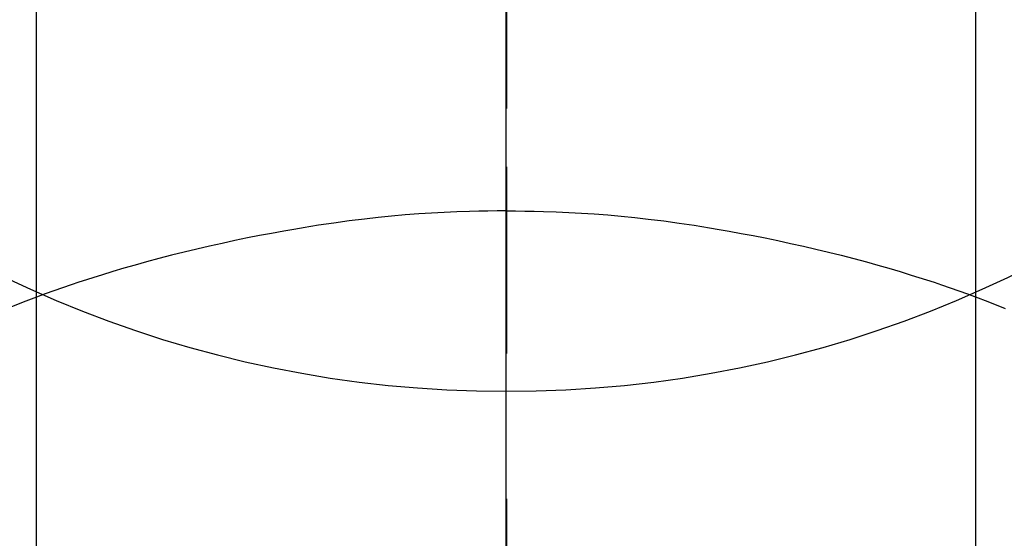
# Model space of a CAD drawing. Extents: x 0 to 26473, y -22065 to -13195.
# Drawn here: x 15816 to 15832, y -15121 to -15112 of the extents above; entities that cross this region are included whole.
import ezdxf

# ---------------------------------------------------------------- set-up
doc = ezdxf.new("R2010")
doc.units = 0
doc.header["$LTSCALE"] = 50
doc.header["$MEASUREMENT"] = 0
doc.linetypes.add('CENTER', pattern=[2, 1.25, -0.25, 0.25, -0.25])
doc.linetypes.add('CENTER2', pattern=[1.125, 0.75, -0.125, 0.125, -0.125])
doc.layers.get('0').update_dxf_attribs({"linetype": 'CONTINUOUS'})
doc.layers.get('DEFPOINTS').update_dxf_attribs({"color": 146, "linetype": 'CONTINUOUS'})
for name, color, linetype in [('150-機器', 8, 'CONTINUOUS'), ('160-文字', 254, 'CONTINUOUS'), ('166-寸法B', 11, 'CONTINUOUS')]:
    doc.layers.add(name, color=color, linetype=linetype)
doc.styles.add('KH001', font='txt')
doc.dimstyles.new('KH1xx030', dxfattribs={"dimscale": 30, "dimtxt": 2, "dimasz": 0.6, "dimexe": 0.3, "dimexo": 1.2, "dimgap": 0.5, "dimtad": 3, "dimdec": 1, "dimdsep": 46, "dimlunit": 6, "dimtxsty": 'KH001', "dimblk": 'DOT', "dimcen": 1, "dimdle": 1, "dimclrd": 256, "dimclre": 256, "dimclrt": 256, "dimadec": 0, "dimazin": 0, "dimtfac": 1, "dimtdec": 1, "dimtix": 1, "dimtmove": 2, "dimatfit": 3, "dimldrblk": 'CLOSEDBLANK', "dimfxl": 1, "dimtolj": 1, "dimtzin": 0, "dimlwd": -1, "dimlwe": -1, "dimarcsym": 0})

# ---------------------------------------------------------------- blocks, each defined once
blk = doc.blocks.new('F402_H')
at = {"layer": '150-機器', "color": 161, "linetype": 'CENTER2'}
blk.add_line((0, 136.026), (0, -355.416), dxfattribs=at)
at = {"layer": '150-機器', "color": 13, "linetype": 'Continuous'}
for p, q in [((-7.509, -29.11), (-7.509, 2.651)), ((7.517, -29.117), (7.517, 2.651))]:
    blk.add_line(p, q, dxfattribs=at)
for points in [[(0, -14.905), (0, -14.91), (0, -14.915), (0, -14.92), (0, -14.925), (0, -14.93), (0, -14.935), (0, -14.94), (0, -14.945), (0, -14.95), (0, -14.955), (0, -14.96), (0, -14.965), (0, -14.97), (0, -14.976), (0, -14.981), (0, -14.986), (0, -14.991), (0, -14.996), (0, -15.001), (0, -15.007), (0, -15.012), (0, -15.017), (0, -15.022), (0, -15.028), (0, -15.033), (0, -15.038), (0, -15.043), (0, -15.049), (0, -15.054), (0, -15.059), (0, -15.065), (0, -15.07), (0, -15.075), (0, -15.081), (0, -15.086), (0, -15.091), (0, -15.097), (0, -15.102), (0, -15.107), (0, -15.113), (0, -15.118), (0, -15.124), (0, -15.129), (0, -15.135), (0, -15.14), (0, -15.145), (0, -15.151), (0, -15.156), (0, -15.162), (0, -15.167), (0, -15.173), (0, -15.178), (0, -15.184), (0, -15.189), (0, -15.195), (0, -15.2), (0, -15.206), (0, -15.212), (0, -15.217), (0, -15.223), (0, -15.228), (0, -15.234), (0, -15.24), (0, -15.245), (0, -15.251), (0, -15.256), (0, -15.262), (0, -15.268), (0, -15.272), (0, -15.278), (0, -15.284), (0, -15.289), (0, -15.295), (0, -15.301), (0, -15.306), (0, -15.312), (0, -15.318), (0, -15.323), (0, -15.329), (0, -15.335), (0, -15.341), (0, -15.346), (0, -15.352), (0, -15.358), (0, -15.364), (0, -15.369), (0, -15.375), (0, -15.381), (0, -15.387), (0, -15.393), (0, -15.398), (0, -15.404), (0, -15.41), (0, -15.416), (0, -15.422), (0, -15.427), (0, -15.433), (0, -15.439), (0, -15.445), (0, -15.451), (0, -15.457), (0, -15.463), (0, -15.468), (0, -15.474), (0, -15.48), (0, -15.486), (0, -15.492), (0, -15.498), (0, -15.504), (0, -15.51), (0, -15.516), (0, -15.521), (0, -15.527), (0, -15.533), (0, -15.539), (0, -15.545), (0, -15.551), (0, -15.557), (0, -15.563), (0, -15.569), (0, -15.575), (0, -15.581), (0, -15.587), (0, -15.593), (0, -15.599), (0, -15.605), (0, -15.611)], [(0, -15.611), (-0.148, -15.612), (-0.296, -15.614), (-0.444, -15.616), (-0.592, -15.62), (-0.795, -15.626), (-0.998, -15.636), (-1.201, -15.647), (-1.404, -15.66), (-1.621, -15.677), (-1.837, -15.696), (-2.054, -15.718), (-2.27, -15.742), (-2.516, -15.773), (-2.761, -15.806), (-3.005, -15.842), (-3.25, -15.881), (-3.28, -15.886), (-3.311, -15.892), (-3.341, -15.897), (-3.371, -15.902), (-3.564, -15.936), (-3.756, -15.971), (-3.949, -16.007), (-4.14, -16.045), (-4.344, -16.087), (-4.547, -16.131), (-4.75, -16.176), (-4.952, -16.223), (-5.155, -16.272), (-5.357, -16.322), (-5.559, -16.374), (-5.76, -16.428), (-5.94, -16.479), (-6.12, -16.53), (-6.299, -16.583), (-6.477, -16.638), (-6.599, -16.676), (-6.72, -16.715), (-6.841, -16.754), (-6.962, -16.794), (-7.101, -16.842), (-7.239, -16.891), (-7.377, -16.94), (-7.515, -16.99)], [(0, -15.611), (0, -15.629), (0, -15.647), (0, -15.664), (0, -15.682), (0, -15.7), (0, -15.718), (0, -15.736), (0, -15.754), (0, -15.772), (0, -15.79), (0, -15.808), (0, -15.826), (0, -15.844), (0, -15.862), (0, -15.88), (0, -15.898), (0, -15.916), (0, -15.934), (0, -15.952), (0, -15.97), (0, -15.988), (0, -16.006), (0, -16.024), (0, -16.041), (0, -16.059), (0, -16.077), (0, -16.095), (0, -16.113), (0, -16.131), (0, -16.149), (0, -16.167), (0, -16.185), (0, -16.203), (0, -16.221), (0, -16.239), (0, -16.257), (0, -16.275), (0, -16.293), (0, -16.311), (0, -16.329), (0, -16.347), (0, -16.365), (0, -16.383), (0, -16.401), (0, -16.418), (0, -16.436), (0, -16.454), (0, -16.472), (0, -16.49), (0, -16.508), (0, -16.526), (0, -16.544), (0, -16.562), (0, -16.58), (0, -16.598), (0, -16.616), (0, -16.634), (0, -16.653), (0, -16.671), (0, -16.689), (0, -16.707), (0, -16.725), (0, -16.743), (0, -16.761), (0, -16.779), (0, -16.796), (0, -16.814), (0, -16.832), (0, -16.85), (0, -16.868), (0, -16.886), (0, -16.904), (0, -16.922), (0, -16.94), (0, -16.958), (0, -16.976), (0, -16.994), (0, -17.012), (0, -17.031), (0, -17.049), (0, -17.067), (0, -17.085), (0, -17.103), (0, -17.121), (0, -17.139), (0, -17.156), (0, -17.174), (0, -17.192), (0, -17.21), (0, -17.228), (0, -17.246), (0, -17.264), (0, -17.282), (0, -17.3), (0, -17.318), (0, -17.336), (0, -17.354), (0, -17.372), (0, -17.391), (0, -17.409), (0, -17.427), (0, -17.445), (0, -17.463), (0, -17.481), (0, -17.499), (0, -17.517), (0, -17.534), (0, -17.552), (0, -17.57), (0, -17.588), (0, -17.606), (0, -17.624), (0, -17.642), (0, -17.66), (0, -17.678), (0, -17.696), (0, -17.714), (0, -17.732), (0, -17.75), (0, -17.768), (0, -17.786), (0, -17.805), (0, -17.823), (0, -17.841), (0, -17.859), (0, -17.877), (0, -17.895)], [(0, -15.611), (0.148, -15.612), (0.295, -15.614), (0.443, -15.616), (0.591, -15.62), (0.794, -15.626), (0.997, -15.636), (1.2, -15.647), (1.403, -15.66), (1.62, -15.677), (1.837, -15.696), (2.053, -15.718), (2.27, -15.742), (2.515, -15.773), (2.76, -15.806), (3.005, -15.842), (3.249, -15.881), (3.279, -15.886), (3.31, -15.892), (3.34, -15.897), (3.371, -15.902), (3.563, -15.936), (3.756, -15.971), (3.948, -16.007), (4.14, -16.045), (4.343, -16.087), (4.546, -16.131), (4.749, -16.176), (4.951, -16.223), (5.154, -16.272), (5.356, -16.322), (5.558, -16.374), (5.759, -16.428), (5.939, -16.479), (6.119, -16.53), (6.298, -16.583), (6.476, -16.638), (6.598, -16.676), (6.719, -16.715), (6.84, -16.754), (6.961, -16.794), (7.1, -16.842), (7.238, -16.891), (7.377, -16.94), (7.515, -16.99)], [(-7.475, -16.975), (-7.728, -17.073), (-7.98, -17.172)], [(7.475, -16.975), (7.728, -17.073), (7.98, -17.172)]]:
    blk.add_lwpolyline(points, dxfattribs=at)
at = {"layer": 'DEFPOINTS'}
blk.add_circle((0, 0), 18.5, dxfattribs=at)
blk = doc.blocks.new('_ClosedBlank')
at = {"color": 0, "linetype": 'ByBlock', "lineweight": -2}
for p, q in [((-1, 0.16667), (0, 0)), ((-1, 0.16667), (-1, -0.16667)), ((0, 0), (-1, -0.16667))]:
    blk.add_line(p, q, dxfattribs=at)
blk = doc.blocks.new('_Dot')
at = {"color": 0, "linetype": 'ByBlock', "lineweight": -2}
blk.add_line((-0.5, 0), (-1, 0), dxfattribs=at)
at = {"color": 0, "linetype": 'ByBlock', "const_width": 0.5}
blk.add_lwpolyline([(-0.25, 0, 1), (0.25, 0, 1)], format="xyb", close=True, dxfattribs=at)

msp = doc.modelspace()

# ---------------------------------------------------------------- linework, layer by layer
at = {"layer": '166-寸法B', "linetype": 'CENTER'}
msp.add_line((15824.273, -14987.615), (15824.273, -15166.278), dxfattribs=at)

# ---------------------------------------------------------------- block references
at = {"layer": '150-機器', "xscale": -1}
msp.add_blockref('F402_H', (15824.28, -15099.866), dxfattribs=at)

# ---------------------------------------------------------------- leaders
at = {"layer": '160-文字', "annotation_type": 0, "has_hookline": 1, "hookline_direction": 1, "text_width": 1240.203}
msp.add_leader([(16284.28, -15082.887), (15699.82, -16674.043), (15681.82, -16674.043)], dimstyle='KH1xx030', override={"dimgap": 0.5, "dimtad": 1}, dxfattribs=at)
at = {"layer": '160-文字'}
msp.add_leader([(15944.288, -15100.058), (15249.731, -16352.656)], dimstyle='KH1xx030', override={"dimgap": 0.5, "dimtad": 1}, dxfattribs=at)

doc.saveas('drawing.dxf')
